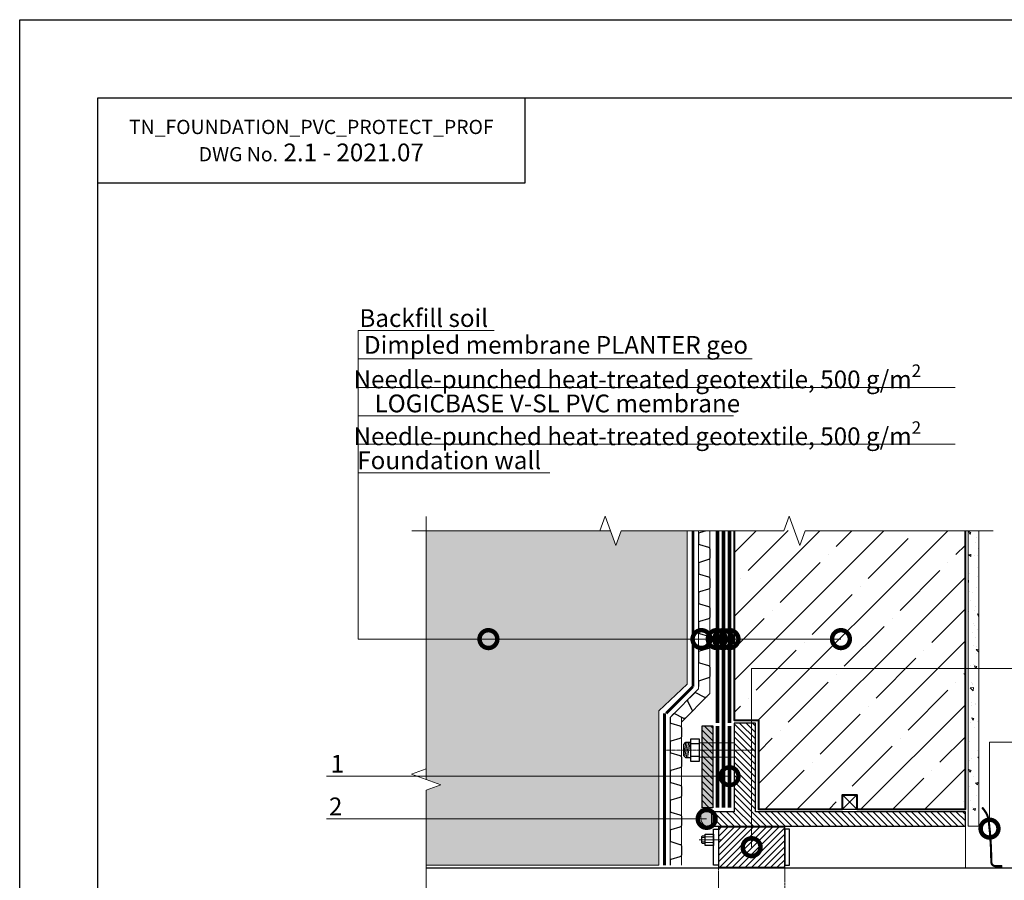
# Model space of a CAD drawing. Units: millimetres. Extents: x -87375 to 110086, y -1137 to 30387.
# Drawn here: x 67083 to 68467, y 22833 to 24043 of the extents above; entities that cross this region are included whole.
import ezdxf
from ezdxf import colors
from ezdxf.entities.mleader import LeaderData, LeaderLine
from ezdxf.math import Vec2, Vec3

# ---------------------------------------------------------------- set-up
doc = ezdxf.new("R2010")
doc.units = ezdxf.units.MM
for name, pattern in [('ACAD_ISO10W100', [18, 12, -3, 0, -3]), ('GOST2.303 4', [7, 5, -2, 0]), ('осевая2', [28.575, 19.05, -3.175, 3.175, -3.175]), ('Штрих-пунктирная', [20, 7.5, -2, 1, -2, 7.5]), ('штриховая 50', [1, 0.5, -0.5])]:
    doc.linetypes.add(name, pattern=pattern)
for name, color, linetype, lineweight in [('FP-XX-МАРКИ ПОМЕЩЕНИЙ', 250, 'Continuous', 25), ('TN-БЕТОН', 251, 'Continuous', 40), ('TN-Геотекстиль иглопробивной', 252, 'Штрих-пунктирная', 30), ('TN-ГЕРМЕТИК', 20, 'Continuous', 30), ('TN-ГИДРОИЗОЛЯЦИЯ БИТУМАЯ нижняя', 173, 'Continuous', 15), ('TN-ГИДРОИЗОЛЯЦИЯ УСИЛЕНИЕ', 1, 'Continuous', 15), ('ТН_Гравий', 34, 'Continuous', 25)]:
    doc.layers.add(name, color=color, linetype=linetype, lineweight=lineweight)
doc.layers.add('TN-АННОТАЦИИ', color=7, linetype='Continuous', lineweight=20, true_color=0x000000)
doc.styles.add('TN-Текст', font='arial.ttf')
doc.styles.add('TN-Текст-Аннотативный', font='arial.ttf')

# ---------------------------------------------------------------- blocks, each defined once
blk = doc.blocks.new('*U438')
at = {"color": 34}
for points in [[(-16, 249.6), (-16, 242.8, 0.331206), (-14.9, 241.3), (-2.3, 237.5, -0.331206), (0, 234.4), (0, 223.2, -0.331206), (-2.3, 220.1), (-14.9, 216.3, 0.331206), (-16, 214.8), (-16, 208)], [(-16, 208), (-16, 201.2, 0.331206), (-14.9, 199.7), (-2.3, 195.9, -0.331206), (0, 192.8), (0, 181.6, -0.331206), (-2.3, 178.5), (-14.9, 174.7, 0.331206), (-16, 173.2), (-16, 166.4)], [(-16, 166.4), (-16, 159.6, 0.331206), (-14.9, 158.1), (-2.3, 154.3, -0.331206), (0, 151.2), (0, 140, -0.331206), (-2.3, 136.9), (-14.9, 133.1, 0.331206), (-16, 131.6), (-16, 124.8)], [(-16, 124.8), (-16, 118, 0.331206), (-14.9, 116.5), (-2.3, 112.7, -0.331206), (0, 109.6), (0, 98.4, -0.331206), (-2.3, 95.3), (-14.9, 91.5, 0.331206), (-16, 90), (-16, 83.2)], [(-16, 83.2), (-16, 76.4, 0.331206), (-14.9, 74.9), (-2.3, 71.1, -0.331206), (0, 68), (0, 56.8, -0.331206), (-2.3, 53.7), (-14.9, 49.9, 0.331206), (-16, 48.4), (-16, 41.6)], [(-16, 41.6), (-16, 34.8, 0.331206), (-14.9, 33.3), (-2.3, 29.5, -0.331206), (0, 26.4), (0, 15.2, -0.331206), (-2.3, 12.1), (-14.9, 8.3, 0.331206), (-16, 6.8), (-16, 0)]]:
    blk.add_lwpolyline(points, format="xyb", dxfattribs=at)
at = {"color": 34, "lineweight": 15}
for points in [[(-16, 249.6), (-16, 208)], [(0, 249.6), (0, 208)], [(-16, 208), (-16, 166.4)], [(0, 208), (0, 166.4)], [(-16, 166.4), (-16, 124.8)], [(0, 166.4), (0, 124.8)], [(-16, 124.8), (-16, 83.2)], [(0, 124.8), (0, 83.2)], [(-16, 83.2), (-16, 41.6)], [(0, 83.2), (0, 41.6)], [(-16, 41.6), (-16, 0)], [(0, 41.6), (0, 0)]]:
    blk.add_lwpolyline(points, dxfattribs=at)
at = {"color": 252, "linetype": 'осевая2', "ltscale": 0.5, "const_width": 4}
blk.add_lwpolyline([(-24, 0), (-24, 246.2)], dxfattribs=at)
blk = doc.blocks.new('TN_прох')
at = {"lineweight": 15}
h = blk.add_hatch(dxfattribs=at)
h.set_pattern_fill('ANSI31', color=256, scale=2, angle=90)
h.paths.add_polyline_path([(-51, 250), (-66, 250), (-66, 135), (-51, 135)])
h.paths.add_polyline_path([(9, 254), (-21, 254), (-21, 129), (-51, 129), (-51, 109), (304, 109), (304, 109), (304, 129), (9, 129)])
h.paths.add_polyline_path([(9, -129), (304, -129), (304, -109), (-51, -109), (-51, -129), (-21, -129), (-21, -254), (9, -254)])
h.paths.add_polyline_path([(-66, -135), (-51, -135), (-51, -250), (-66, -250)])
at = {"true_color": 0xffffff, "transparency": 33554687}
h = blk.add_hatch(color=7, dxfattribs=at)
h.dxf.hatch_style = 1
h.paths.add_polyline_path([(-51, 250), (-66, 250), (-66, 135), (-51, 135)])
h.paths.add_polyline_path([(-51, -135), (-66, -135), (-66, -250), (-51, -250)])
at = {"lineweight": 15}
h = blk.add_hatch(dxfattribs=at)
h.set_pattern_fill('ANSI31', color=256, scale=2)
h.paths.add_polyline_path([(50, 107.5), (-43, 107.5), (-43, 51.5), (50, 51.5)])
h.paths.add_polyline_path([(50, -51.5), (-43, -51.5), (-43, -107.5), (50, -107.5)])
for p, q in [((-89, 227), (-92, 208)), ((-87, 227), (-90.2, 206.3)), ((-84.9, 227), (-88.4, 205)), ((-82.9, 227), (-86.4, 205)), ((-70, 226), (-21, 226)), ((-70, 206), (-21, 206)), ((304, 109), (304, 50)), ((-40, 90), (-70, 90)), ((-67, 93), (-62, 93)), ((-67, 87), (-62, 87)), ((-62, 94), (-50, 94)), ((-62, 86), (-50, 86)), ((304, -109), (304, -50)), ((-40, -90), (-70, -90)), ((-67, -87), (-62, -87)), ((-67, -93), (-62, -93)), ((-62, -86), (-50, -86)), ((-62, -94), (-50, -94)), ((-87, -227), (-90.2, -206.3)), ((-84.9, -227), (-88.4, -205)), ((-82.9, -227), (-86.4, -205)), ((-70, -206), (-21, -206)), ((-89, -227), (-92, -208)), ((-70, -226), (-21, -226))]:
    blk.add_line(p, q, dxfattribs=at)
at = {"linetype": 'Штрих-пунктирная', "lineweight": 9, "ltscale": 0.2}
for p, q in [((-121, 216), (9, 216)), ((-121, -216), (9, -216))]:
    blk.add_line(p, q, dxfattribs=at)
at = {"linetype": 'GOST2.303 4', "lineweight": 15, "ltscale": 0.3}
for p, q in [((-43, -50), (-43, 50)), ((50, 50), (50, -50))]:
    blk.add_line(p, q, dxfattribs=at)
at = {"linetype": 'ACAD_ISO10W100', "lineweight": 9}
blk.add_line((681.5, 0), (-553.1, 0), dxfattribs=at)
for points in [[(-51, 135), (-66, 135), (-66, 250), (-51, 250)], [(-51, 109), (304, 109), (304, 129), (9, 129), (9, 254), (-21, 254), (-21, 129), (-51, 129)], [(-82, 232), (-70, 232), (-70, 200), (-82, 200)], [(-62, 98), (-50, 98), (-50, 82), (-62, 82)], [(-43, 54), (-50, 54), (-50, 105), (-43, 105)], [(-43, 51.5), (50, 51.5), (50, 107.5), (-43, 107.5)], [(50, 54), (57, 54), (57, 105), (50, 105)], [(-66, 85), (-62, 85), (-62, 95), (-66, 95), (-67, 94), (-67, 86)], [(-43, -54), (-50, -54), (-50, -105), (-43, -105)], [(-43, -51.5), (50, -51.5), (50, -107.5), (-43, -107.5)], [(50, -54), (57, -54), (57, -105), (50, -105)], [(-62, -98), (-50, -98), (-50, -82), (-62, -82)], [(-66, -85), (-62, -85), (-62, -95), (-66, -95), (-67, -94), (-67, -86)], [(-51, -109), (304, -109), (304, -129), (9, -129), (9, -254), (-21, -254), (-21, -129), (-51, -129)], [(-51, -135), (-66, -135), (-66, -250), (-51, -250)], [(-82, -232), (-70, -232), (-70, -200), (-82, -200)]]:
    blk.add_lwpolyline(points, close=True)
for points in [[(-82, 205), (-89, 205), (-92, 208), (-92, 224), (-89, 227), (-82, 227)], [(-70, 225), (-82, 225)], [(-70, 207), (-82, 207)], [(-82, -205), (-89, -205), (-92, -208), (-92, -224), (-89, -227), (-82, -227)], [(-70, -207), (-82, -207)], [(-70, -225), (-82, -225)]]:
    blk.add_lwpolyline(points)
at = {"lineweight": 15, "const_width": 3}
for points in [[(327.6, 135.4), (330.5, 131.7, -0.136318), (336.9, 116.3, -0.029954), (340.5, 58.8, 0.398504), (346.2, 52.8), (356, 52.7)], [(327.6, -140.6), (330.5, -136.9, 0.136318), (336.9, -121.5, 0.029954), (340.5, -64.1, -0.398504), (346.2, -58), (356, -57.9)]]:
    blk.add_lwpolyline(points, format="xyb", dxfattribs=at)
blk.add_lwpolyline([(-500, 50, 0.414214), (-505, 45, 0.055385), (-500, 0, -0.055385), (-505, 45, -1), (-495, 45, -0.055385), (-500, 0, 0.055385), (-505, -45, 0.414214), (-500, -50), (500, -50, 0.414214), (505, -45, 0.055385), (500, 0, -0.055385), (505, -45, -1), (495, -45, -0.055385), (500, 0, 0.055385), (505, 45, 0.414214), (500, 50)], format="xyb", close=True)
blk = doc.blocks.new('*U454')
at = {"lineweight": 0}
blk.add_wipeout([(-877, -55), (-877, 2440), (-671, 2515), (-1084, 2665), (-877, 2740), (-877, 5030), (-671, 5105), (-1084, 5255), (-877, 5330), (-877, 7753), (0, 7753), (0, 5330), (-206, 5255), (206, 5105), (0, 5030), (0, 2740), (-206, 2665), (206, 2515), (0, 2440), (0, -55)], dxfattribs=at).dxf.layer = 'FP-XX-МАРКИ ПОМЕЩЕНИЙ'
at = {"linetype": 'Continuous'}
blk.add_lwpolyline([(0, 7970), (0, 5330), (0, 5330), (-206, 5255), (206, 5105), (0, 5030), (0, 5030), (0, 2740), (-206, 2665), (206, 2515), (0, 2440), (0, -200)], dxfattribs=at)
blk = doc.blocks.new('*U627')
at = {"lineweight": 0}
blk.add_wipeout([(-1170, 35), (-1170, 3346), (-964, 3421), (-1376, 3571), (-1170, 3646), (-1170, 6842), (-964, 6917), (-1376, 7067), (-1170, 7142), (-1170, 10457), (0, 10457), (0, 7142), (-206, 7067), (206, 6917), (0, 6842), (0, 3646), (-206, 3571), (206, 3421), (0, 3346), (0, 35)], dxfattribs=at).dxf.layer = 'FP-XX-МАРКИ ПОМЕЩЕНИЙ'
at = {"linetype": 'Continuous'}
blk.add_lwpolyline([(0, 10689), (0, 7142), (0, 7142), (-206, 7067), (206, 6917), (0, 6842), (0, 6842), (0, 3646), (-206, 3571), (206, 3421), (0, 3346), (0, -200)], dxfattribs=at)
blk = doc.blocks.new('_DotSmall')
at = {"color": 0, "linetype": 'ByBlock', "const_width": 0.5}
blk.add_lwpolyline([(-0.0625, 0, 1), (0.0625, 0, 1)], format="xyb", close=True, dxfattribs=at)
blk = doc.blocks.new('*U523')
at = {"color": 252, "linetype": 'осевая2', "ltscale": 0.5, "const_width": 4}
blk.add_lwpolyline([(-24, 0), (-24, 213.7)], dxfattribs=at)
at = {"color": 34}
for points in [[(-16, 208), (-16, 201.2, 0.331206), (-14.9, 199.7), (-2.3, 195.9, -0.331206), (0, 192.8), (0, 181.6, -0.331206), (-2.3, 178.5), (-14.9, 174.7, 0.331206), (-16, 173.2), (-16, 166.4)], [(-16, 166.4), (-16, 159.6, 0.331206), (-14.9, 158.1), (-2.3, 154.3, -0.331206), (0, 151.2), (0, 140, -0.331206), (-2.3, 136.9), (-14.9, 133.1, 0.331206), (-16, 131.6), (-16, 124.8)], [(-16, 124.8), (-16, 118, 0.331206), (-14.9, 116.5), (-2.3, 112.7, -0.331206), (0, 109.6), (0, 98.4, -0.331206), (-2.3, 95.3), (-14.9, 91.5, 0.331206), (-16, 90), (-16, 83.2)], [(-16, 83.2), (-16, 76.4, 0.331206), (-14.9, 74.9), (-2.3, 71.1, -0.331206), (0, 68), (0, 56.8, -0.331206), (-2.3, 53.7), (-14.9, 49.9, 0.331206), (-16, 48.4), (-16, 41.6)], [(-16, 41.6), (-16, 34.8, 0.331206), (-14.9, 33.3), (-2.3, 29.5, -0.331206), (0, 26.4), (0, 15.2, -0.331206), (-2.3, 12.1), (-14.9, 8.3, 0.331206), (-16, 6.8), (-16, 0)]]:
    blk.add_lwpolyline(points, format="xyb", dxfattribs=at)
at = {"color": 34, "lineweight": 15}
for points in [[(-16, 208), (-16, 166.4)], [(0, 208), (0, 166.4)], [(-16, 166.4), (-16, 124.8)], [(0, 166.4), (0, 124.8)], [(-16, 124.8), (-16, 83.2)], [(0, 124.8), (0, 83.2)], [(-16, 83.2), (-16, 41.6)], [(0, 83.2), (0, 41.6)], [(-16, 41.6), (-16, 0)], [(0, 41.6), (0, 0)]]:
    blk.add_lwpolyline(points, dxfattribs=at)

msp = doc.modelspace()

# ---------------------------------------------------------------- hatches: boundary and pattern name
at = {"lineweight": 9, "transparency": 33554687}
h = msp.add_hatch(dxfattribs=at)
h.set_pattern_fill('AR-SAND', color=256, scale=0.5)
h.set_pattern_definition([(37.5, (65985.849, 33674.703), (-0.800016, 24.470662), [0, -19.304, 0, -21.59, 0, -20.6375]), (7.5, (65985.85, 33674.703), (22.47616, 35.841255), [0, -10.414, 0, -17.399, 0, -6.6675]), (327.5, (65970.228, 33674.703), (39.54962, 0.07186), [0, -6.35, 0, -22.86, 0, -29.845]), (317.5, (65970.228, 33674.703), (38.17782, 11.14647), [0, -3.175, 0, -14.986, 0, -17.145])])
h.paths.add_polyline_path([(67654.6, 22275.8), (68021.6, 22275.8), (68021.6, 22491.5), (67981.6, 22529.2), (67981.6, 22746.3), (67600.6, 22746.3), (67600.6, 22854.3), (67981.6, 22854.3), (67981.6, 23071.4), (68021.6, 23109), (68021.6, 23324.7), (67654.6, 23324.7)])
at = {"layer": 'TN-БЕТОН', "lineweight": 9}
h = msp.add_hatch(dxfattribs=at)
h.set_pattern_fill('AR-CONC', color=256, scale=0.2, angle=90)
h.set_pattern_definition([(140, (47948.93, -7446.073), (3.187817, 36.436934), [3.81, -41.91]), (85, (47948.93, -7446.073), (-38.21137, -7.048684), [3.048, -33.528117]), (190.45144, (47949.194, -7443.037), (-35.02355, 29.38825), [3.238, -35.61805]), (136.1842, (47938.77, -7446.073), (8.408466, 54.21581), [5.715, -62.865]), (186.63556, (47939.47, -7441.555), (-49.485225, 47.48083), [4.857005, -53.42712]), (81.18415, (47938.77, -7446.073), (-49.485225, 47.48083), [4.57199, -50.29195]), (111, (47941.31, -7440.993), (20.45304, 30.322878), [3.81, -41.91]), (56, (47941.31, -7440.993), (-36.837593, 12.360406), [3.048, -33.528]), (161.45145, (47943.013, -7438.467), (-16.384554, 42.683284), [3.238, -35.617988]), (127.5, (47948.929, -7446.073), (-16.911008, 0.6177207), [0, -33.1216, 0, -34.036, 0, -33.655]), (97.5, (47948.929, -7446.073), (-20.036115, 13.3639325), [0, -19.4056, 0, -32.3596, 0, -12.827]), (57.5, (47948.929, -7457.402), (1.145749, 27.118119), [0, -12.7, 0, -39.624, 0, -52.578]), (47.5, (47948.929, -7462.482), (-5.085298, 29.625836), [0, -16.51, 0, -26.3144, 0, -37.338])])
h.paths.add_polyline_path([(68431.6, 22909.3), (68431.6, 23387.1), (68416.6, 23387.1), (68416.6, 22909.3)])
h = msp.add_hatch(dxfattribs=at)
h.set_pattern_fill('ANSI35', color=256, scale=10)
h.set_pattern_definition([(45, (65985.85, 33674.703), (-44.90128, 44.90128), []), (45, (66030.75, 33674.703), (-44.90128, 44.90128), [79.375, -15.875, 0, -15.875])])
h.paths.add_polyline_path([(68412.6, 23324.7), (68187.6, 23324.7), (68180.1, 23304.1), (68165.1, 23345.3), (68157.6, 23324.7), (68087.6, 23324.7), (68087.6, 23058.3), (68121.6, 23058.3), (68121.6, 22933.3), (68240.1, 22933.3), (68240.1, 22953.3), (68260.1, 22953.3), (68260.1, 22933.3), (68412.6, 22933.3)])
h.paths.add_polyline_path([(68177.6, 22647.3), (68157.6, 22647.3), (68157.6, 22667.3), (68121.6, 22667.3), (68121.6, 22542.3), (68087.6, 22542.3), (68087.6, 22275.8), (68157.6, 22275.8), (68165.1, 22255.2), (68180.1, 22296.4), (68187.6, 22275.8), (68412.6, 22275.8), (68412.6, 22667.3), (68260.1, 22667.3), (68260.1, 22647.3), (68240.1, 22647.3), (68240.1, 22667.3), (68177.6, 22667.3)])
at = {"layer": 'TN-ГЕРМЕТИК', "lineweight": 9}
h = msp.add_hatch(color=256, dxfattribs=at)
h.dxf.hatch_style = 1
h.paths.add_polyline_path([(68055.6, 22907.3), (68055.6, 22933.3), (68040.6, 22933.3), (68040.6, 22920.3, 0.408965)])

# ---------------------------------------------------------------- linework, layer by layer
at = {"ltscale": 100}
msp.add_lwpolyline([(67083.1, 24043.4), (69183.1, 24043.4), (69183.1, 21073.4), (67083.1, 21073.4)], close=True, dxfattribs=at)
at = {"color": 0, "lineweight": 30, "ltscale": 100}
for points in [[(67193.1, 23933.4), (69093.1, 23933.4), (69093.1, 21203.4), (67193.1, 21203.4)], [(67793.1, 23813.4), (67193.1, 23813.4), (67193.1, 23933.4), (67793.1, 23933.4)]]:
    msp.add_lwpolyline(points, close=True, dxfattribs=at)
at = {"lineweight": 15}
msp.add_lwpolyline([(68021.6, 22275.8), (68021.6, 22491.5), (67981.6, 22529.2), (67981.6, 22746.3), (67600.6, 22746.3), (67600.6, 22854.3), (67981.6, 22854.3), (67981.6, 23071.4), (68021.6, 23109), (68021.6, 23324.7), (67654.6, 23324.7), (67654.6, 22275.8)], close=True, dxfattribs=at)
at = {"color": 252, "linetype": 'осевая2', "ltscale": 0.5, "const_width": 4}
msp.add_lwpolyline([(67991.9, 23067.9), (68029.6, 23105.6)], dxfattribs=at)
at = {"color": 34, "lineweight": 15}
for points in [[(68037.6, 23105.6), (68037.6, 23102.3), (67997.6, 23062.3)], [(68053.6, 23105.6), (68053.6, 23095.7), (68013.6, 23055.7)]]:
    msp.add_lwpolyline(points, dxfattribs=at)
at = {"layer": 'TN-БЕТОН'}
msp.add_lwpolyline([(68087.6, 23387.1), (68087.6, 23058.3), (68121.6, 23058.3), (68121.6, 22933.3), (68240.1, 22933.3), (68240.1, 22953.3), (68260.1, 22953.3), (68260.1, 22933.3), (68412.6, 22933.3), (68412.6, 23387.1)], dxfattribs=at)
at = {"layer": 'TN-БЕТОН', "lineweight": 20}
msp.add_lwpolyline([(68431.6, 22909.3), (68431.6, 23387.1), (68416.6, 23387.1), (68416.6, 22909.3)], close=True, dxfattribs=at)
at = {"layer": 'TN-Геотекстиль иглопробивной', "linetype": 'Штрих-пунктирная', "ltscale": 0.6, "const_width": 5}
for points in [[(68064.1, 23054.3), (68064.1, 23387.1)], [(68081.1, 23054.3), (68081.1, 23387.1)]]:
    msp.add_lwpolyline(points, dxfattribs=at)
at = {"layer": 'TN-ГЕРМЕТИК'}
msp.add_lwpolyline([(68240.1, 22933.3), (68260.1, 22933.3), (68260.1, 22953.3), (68240.1, 22953.3)], close=True, dxfattribs=at)
for points in [[(68240.1, 22933.3), (68260.1, 22953.3)], [(68240.1, 22953.3), (68260.1, 22933.3)]]:
    msp.add_lwpolyline(points, dxfattribs=at)
at = {"layer": 'TN-ГЕРМЕТИК', "lineweight": 9}
msp.add_lwpolyline([(68055.6, 22933.3), (68055.6, 22907.3, -0.408965), (68040.6, 22920.3), (68040.6, 22933.3)], format="xyb", close=True, dxfattribs=at)
at = {"layer": 'TN-ГИДРОИЗОЛЯЦИЯ БИТУМАЯ нижняя', "linetype": 'штриховая 50', "ltscale": 10, "const_width": 5}
msp.add_lwpolyline([(68072.6, 22935.3), (68072.6, 23387.1)], dxfattribs=at)
at = {"layer": 'TN-ГИДРОИЗОЛЯЦИЯ УСИЛЕНИЕ', "linetype": 'штриховая 50', "ltscale": 10, "const_width": 5}
for points in [[(68064.1, 22935.3), (68064.1, 23050.3)], [(68081.1, 22935.3), (68081.1, 23050.3)]]:
    msp.add_lwpolyline(points, dxfattribs=at)
at = {"layer": 'ТН_Гравий', "ltscale": 100}
for points in [[(68027, 23091.7), (68022.2, 23086.9, 0.331206), (68021.9, 23085), (68028.2, 23073.4, -0.331206), (68027.6, 23069.6), (68019.7, 23061.7, -0.331206), (68015.9, 23061.1), (68004.3, 23067.4, 0.331206), (68002.4, 23067.1), (67997.6, 23062.3)], [(68049.1, 23091.1, -0.331206), (68045.3, 23090.6), (68033.7, 23096.8, 0.331206), (68031.8, 23096.5), (68027, 23091.7)]]:
    msp.add_lwpolyline(points, format="xyb", dxfattribs=at)

# ---------------------------------------------------------------- block references
msp.add_blockref('TN_прох', (68108.6, 22800.3))
msp.add_blockref('*U438', (68053.6, 23105.6), dxfattribs=at)

# ---------------------------------------------------------------- texts
at = {"color": 0, "lineweight": 30, "ltscale": 100, "insert": (67493.1, 23873.4), "char_height": 25, "width": 600, "attachment_point": 5, "style": 'TN-Текст-Аннотативный'}
msp.add_mtext('{\\H0.8x;\\C256;\\c0;TN_FOUNDATION_PVC_PROTECT_PROF\\PDWG No.\\H1.25x; \\fArial|b1|i0|c204|p34;2.1 - 2021.07}', dxfattribs=at)

# ---------------------------------------------------------------- next in the draw order: block references
at = {"layer": 'TN-АННОТАЦИИ', "xscale": -0.1, "yscale": 0.1, "zscale": 0.1, "rotation": 90}
msp.add_blockref('*U454', (68431.6, 23324.7), dxfattribs=at)

# ---------------------------------------------------------------- next in the draw order: leaders
at = {"layer": 'TN-АННОТАЦИИ'}
ml = msp.add_multileader_mtext('Standard', dxfattribs=at)
ml.set_content('Inner sleeve', color=256, style='TN-Текст')
ml.set_leader_properties(color=256, linetype='ByLayer', lineweight=-1)
ml.set_arrow_properties(name='DOTSMALL')
ml.build(insert=Vec2(0, 0))
ml.multileader.update_dxf_attribs({"text_left_attachment_type": 6, "text_right_attachment_type": 6, "dogleg_length": 100, "arrow_head_size": 50, "scale": 10})
ctx = ml.context
ctx.base_point, ctx.scale, ctx.char_height, ctx.arrow_head_size, ctx.landing_gap_size, ctx.plane_origin = Vec3(68563.3, 23027.3), 10, 25, 50, 0, Vec3(66452.5, 22008.1)
ctx.left_attachment, ctx.right_attachment, ctx.text_align_type = 6, 6, 1
notes = []
notes.append((ctx, [(1, (1, 1, 0), (68555.1, 23027.3), (1, 0), 8.18, [(1, [(68446.6, 22905.9), (68446.6, 23027.3)], 0, [])])]))
ctx.mtext.insert, ctx.mtext.alignment, ctx.mtext.line_spacing_style, ctx.mtext.flow_direction = Vec3(68656, 23057.3), 2, 2, 5
ctx.mtext.has_bg_fill, ctx.mtext.bg_color, ctx.mtext.bg_scale_factor, ctx.mtext.bg_transparency, ctx.mtext.use_window_bg_color = 1, -1027028792, 1.5, 0, 1
for ctx, leaders in notes:
    for number, flags, end, landing, length, lines in leaders:
        leader = LeaderData()
        leader.index, (leader.has_last_leader_line, leader.has_dogleg_vector, leader.attachment_direction) = number, flags
        leader.last_leader_point, leader.dogleg_vector, leader.dogleg_length = Vec3(end), Vec3(landing), length
        for number, points, colour, breaks in lines:
            line = LeaderLine()
            line.index, line.vertices, line.color, line.breaks = number, Vec3.list(points), colors.encode_raw_color(colour), breaks
            leader.lines.append(line)
        ctx.leaders.append(leader)

# ---------------------------------------------------------------- next in the draw order: block references
at = {"layer": 'TN-АННОТАЦИИ', "xscale": 0.1, "yscale": 0.1, "zscale": 0.1}
msp.add_blockref('*U627', (67654.6, 22275.8), dxfattribs=at)

# ---------------------------------------------------------------- next in the draw order: leaders
at = {"layer": 'TN-АННОТАЦИИ'}
ml = msp.add_multileader_mtext('Standard', dxfattribs=at)
ml.set_content('Inner sealing\\Pelement', color=256, style='TN-Текст')
ml.set_leader_properties(color=256, linetype='ByLayer', lineweight=-1)
ml.set_arrow_properties(name='DOTSMALL')
ml.build(insert=Vec2(0, 0))
ml.multileader.update_dxf_attribs({"text_left_attachment_type": 6, "text_right_attachment_type": 6, "dogleg_length": 100, "arrow_head_size": 50, "scale": 10})
ctx = ml.context
ctx.base_point, ctx.scale, ctx.char_height, ctx.arrow_head_size, ctx.landing_gap_size, ctx.plane_origin = Vec3(68507.2, 23131.1), 10, 25, 50, 0, Vec3(66280.8, 24296.5)
ctx.left_attachment, ctx.right_attachment, ctx.text_align_type = 6, 6, 1
notes = []
notes.append((ctx, [(1, (1, 1, 0), (68499, 23131.1), (1, 0), 8.18, [(1, [(68112.1, 22879.8), (68112.1, 23131.1)], 0, [])])]))
ctx.mtext.insert, ctx.mtext.alignment, ctx.mtext.line_spacing_style, ctx.mtext.flow_direction = Vec3(68604.4, 23161.1), 2, 2, 5
ctx.mtext.has_bg_fill, ctx.mtext.bg_color, ctx.mtext.bg_scale_factor, ctx.mtext.bg_transparency, ctx.mtext.use_window_bg_color = 1, -1027028792, 1.5, 0, 1
for ctx, leaders in notes:
    for number, flags, end, landing, length, lines in leaders:
        leader = LeaderData()
        leader.index, (leader.has_last_leader_line, leader.has_dogleg_vector, leader.attachment_direction) = number, flags
        leader.last_leader_point, leader.dogleg_vector, leader.dogleg_length = Vec3(end), Vec3(landing), length
        for number, points, colour, breaks in lines:
            line = LeaderLine()
            line.index, line.vertices, line.color, line.breaks = number, Vec3.list(points), colors.encode_raw_color(colour), breaks
            leader.lines.append(line)
        ctx.leaders.append(leader)

# ---------------------------------------------------------------- next in the draw order: leaders
ml = msp.add_multileader_mtext('Standard', dxfattribs=at)
ml.set_content('Backfill soil', color=256, style='TN-Текст')
ml.set_leader_properties(color=256, linetype='ByLayer', lineweight=-1)
ml.set_arrow_properties(name='DOTSMALL')
ml.build(insert=Vec2(0, 0))
ml.multileader.update_dxf_attribs({"text_left_attachment_type": 6, "text_right_attachment_type": 6, "dogleg_length": 100, "arrow_head_size": 50, "scale": 10})
ctx = ml.context
ctx.base_point, ctx.scale, ctx.char_height, ctx.arrow_head_size, ctx.landing_gap_size, ctx.plane_origin = Vec3(67567.3, 23606.3), 10, 25, 50, 0, Vec3(65155, 22562.4)
ctx.left_attachment, ctx.right_attachment, ctx.text_align_type = 6, 6, 1
notes = []
notes.append((ctx, [(1, (1, 1, 0), (67559.2, 23606.3), (1, 0), 8.18, [(0, [(67742.1, 23172.4), (67559.2, 23172.4)], 0, [])])]))
ctx.mtext.insert, ctx.mtext.alignment, ctx.mtext.line_spacing_style, ctx.mtext.flow_direction = Vec3(67651.2, 23636.3), 2, 2, 5
ml = msp.add_multileader_mtext('Standard', dxfattribs=at)
ml.set_content('\\A1;Dimpled membrane PLANTER geo', color=256, style='TN-Текст')
ml.set_leader_properties(color=256, linetype='ByLayer', lineweight=-1)
ml.set_arrow_properties(name='DOTSMALL')
ml.build(insert=Vec2(0, 0))
ml.multileader.update_dxf_attribs({"text_left_attachment_type": 6, "text_right_attachment_type": 6, "dogleg_length": 100, "arrow_head_size": 50, "scale": 10})
ctx = ml.context
ctx.base_point, ctx.scale, ctx.char_height, ctx.arrow_head_size, ctx.landing_gap_size, ctx.plane_origin = Vec3(67567.3, 23566.3), 10, 25, 50, 0, Vec3(65155, 22522.4)
ctx.left_attachment, ctx.right_attachment, ctx.text_align_type = 6, 6, 1
notes.append((ctx, [(1, (1, 1, 0), (67559.2, 23566.3), (1, 0), 8.18, [(0, [(68041.6, 23172.4), (67559.2, 23172.4)], 0, [])])]))
ctx.mtext.insert, ctx.mtext.alignment, ctx.mtext.line_spacing_style, ctx.mtext.flow_direction = Vec3(67837.1, 23598.6), 2, 2, 5
ml = msp.add_multileader_mtext('Standard', dxfattribs=at)
ml.set_content('\\A1;Needle-punched heat-treated geotextile, 500 g/m{\\H0.7x;\\S2^ ;}', color=256, style='TN-Текст')
ml.set_leader_properties(color=256, linetype='ByLayer', lineweight=-1)
ml.set_arrow_properties(name='DOTSMALL')
ml.build(insert=Vec2(0, 0))
ml.multileader.update_dxf_attribs({"text_left_attachment_type": 6, "text_right_attachment_type": 6, "dogleg_length": 100, "arrow_head_size": 50, "scale": 10})
ctx = ml.context
ctx.base_point, ctx.scale, ctx.char_height, ctx.arrow_head_size, ctx.landing_gap_size, ctx.plane_origin = Vec3(67567.3, 23526.3), 10, 25, 50, 0, Vec3(65155, 22442.4)
ctx.left_attachment, ctx.right_attachment, ctx.text_align_type = 6, 6, 1
notes.append((ctx, [(1, (1, 1, 0), (67559.2, 23526.3), (1, 0), 8.18, [(0, [(68063.1, 23172.4), (67559.2, 23172.4)], 0, [])])]))
ctx.mtext.insert, ctx.mtext.alignment, ctx.mtext.line_spacing_style, ctx.mtext.flow_direction = Vec3(67951.4, 23558.6), 2, 2, 5
ml = msp.add_multileader_mtext('Standard', dxfattribs=at)
ml.set_content('LOGICBASE V-SL PVC membrane', color=256, style='TN-Текст')
ml.set_leader_properties(color=256, linetype='ByLayer', lineweight=-1)
ml.set_arrow_properties(name='DOTSMALL')
ml.build(insert=Vec2(0, 0))
ml.multileader.update_dxf_attribs({"text_left_attachment_type": 6, "text_right_attachment_type": 6, "dogleg_length": 100, "arrow_head_size": 50, "scale": 10})
ctx = ml.context
ctx.base_point, ctx.scale, ctx.char_height, ctx.arrow_head_size, ctx.landing_gap_size, ctx.plane_origin = Vec3(67567.3, 23486.3), 10, 25, 50, 0, Vec3(65155, 22402.4)
ctx.left_attachment, ctx.right_attachment, ctx.text_align_type = 6, 6, 1
notes.append((ctx, [(1, (1, 1, 0), (67559.2, 23486.3), (1, 0), 8.18, [(0, [(68072.1, 23172.4), (67559.2, 23172.4)], 0, [])])]))
ctx.mtext.insert, ctx.mtext.alignment, ctx.mtext.line_spacing_style, ctx.mtext.flow_direction = Vec3(67839, 23516.3), 2, 2, 5
ml = msp.add_multileader_mtext('Standard', dxfattribs=at)
ml.set_content('\\A1;Needle-punched heat-treated geotextile, 500 g/m{\\H0.7x;\\S2^ ;}', color=256, style='TN-Текст')
ml.set_leader_properties(color=256, linetype='ByLayer', lineweight=-1)
ml.set_arrow_properties(name='DOTSMALL')
ml.build(insert=Vec2(0, 0))
ml.multileader.update_dxf_attribs({"text_left_attachment_type": 6, "text_right_attachment_type": 6, "dogleg_length": 100, "arrow_head_size": 50, "scale": 10})
ctx = ml.context
ctx.base_point, ctx.scale, ctx.char_height, ctx.arrow_head_size, ctx.landing_gap_size, ctx.plane_origin = Vec3(67567.3, 23446.3), 10, 25, 50, 0, Vec3(65155, 22402.4)
ctx.left_attachment, ctx.right_attachment, ctx.text_align_type = 6, 6, 1
notes.append((ctx, [(1, (1, 1, 0), (67559.2, 23446.3), (1, 0), 8.18, [(0, [(68081.1, 23172.4), (67559.2, 23172.4)], 0, [])])]))
ctx.mtext.insert, ctx.mtext.alignment, ctx.mtext.line_spacing_style, ctx.mtext.flow_direction = Vec3(67951.4, 23478.6), 2, 2, 5
ml = msp.add_multileader_mtext('Standard', dxfattribs=at)
ml.set_content('Foundation wall', color=256, style='TN-Текст')
ml.set_leader_properties(color=256, linetype='ByLayer', lineweight=-1)
ml.set_arrow_properties(name='DOTSMALL')
ml.build(insert=Vec2(0, 0))
ml.multileader.update_dxf_attribs({"text_left_attachment_type": 6, "text_right_attachment_type": 6, "dogleg_length": 100, "arrow_head_size": 50, "scale": 10})
ctx = ml.context
ctx.base_point, ctx.scale, ctx.char_height, ctx.arrow_head_size, ctx.landing_gap_size, ctx.plane_origin = Vec3(67567.3, 23406.3), 10, 25, 50, 0, Vec3(65155, 22402.4)
ctx.left_attachment, ctx.right_attachment, ctx.text_align_type = 6, 6, 1
notes.append((ctx, [(1, (1, 1, 0), (67559.2, 23406.3), (1, 0), 8.18, [(0, [(68237.7, 23172.4), (67559.2, 23172.4)], 0, [])])]))
ctx.mtext.insert, ctx.mtext.alignment, ctx.mtext.line_spacing_style, ctx.mtext.flow_direction = Vec3(67687, 23436.3), 2, 2, 5
ml = msp.add_multileader_mtext('Standard', dxfattribs=at)
ml.set_content('\\A1;1', color=256, style='TN-Текст')
ml.set_leader_properties(color=256, linetype='ByLayer', lineweight=-1)
ml.set_arrow_properties(name='DOTSMALL')
ml.build(insert=Vec2(0, 0))
ml.multileader.update_dxf_attribs({"text_left_attachment_type": 6, "text_right_attachment_type": 6, "dogleg_length": 100, "arrow_head_size": 50, "scale": 10})
ctx = ml.context
ctx.base_point, ctx.scale, ctx.char_height, ctx.arrow_head_size, ctx.landing_gap_size, ctx.plane_origin = Vec3(67524.3, 22979.6), 10, 25, 50, 0, Vec3(69426.5, 21890.1)
ctx.left_attachment, ctx.right_attachment, ctx.text_align_type = 6, 6, 1
notes.append((ctx, [(1, (1, 1, 0), (67541.7, 22979.6), (-1, 0), 8.18, [(1, [(68081.1, 22979.6), (68064.1, 22979.6)], 0, [])])]))
ctx.mtext.insert, ctx.mtext.alignment, ctx.mtext.line_spacing_style, ctx.mtext.flow_direction = Vec3(67529.8, 23009.6), 2, 2, 5
ctx.mtext.has_bg_fill, ctx.mtext.bg_color, ctx.mtext.bg_scale_factor, ctx.mtext.bg_transparency, ctx.mtext.use_window_bg_color = 1, -1027028792, 1.5, 0, 1
for ctx, leaders in notes:
    for number, flags, end, landing, length, lines in leaders:
        leader = LeaderData()
        leader.index, (leader.has_last_leader_line, leader.has_dogleg_vector, leader.attachment_direction) = number, flags
        leader.last_leader_point, leader.dogleg_vector, leader.dogleg_length = Vec3(end), Vec3(landing), length
        for number, points, colour, breaks in lines:
            line = LeaderLine()
            line.index, line.vertices, line.color, line.breaks = number, Vec3.list(points), colors.encode_raw_color(colour), breaks
            leader.lines.append(line)
        ctx.leaders.append(leader)

# ---------------------------------------------------------------- next in the draw order: leaders
ml = msp.add_multileader_mtext('Standard', dxfattribs=at)
ml.set_content('\\A1;2', color=256, style='TN-Текст')
ml.set_leader_properties(color=256, linetype='ByLayer', lineweight=-1)
ml.set_arrow_properties(name='DOTSMALL')
ml.build(insert=Vec2(0, 0))
ml.multileader.update_dxf_attribs({"text_left_attachment_type": 6, "text_right_attachment_type": 6, "dogleg_length": 100, "arrow_head_size": 50, "scale": 10})
ctx = ml.context
ctx.base_point, ctx.scale, ctx.char_height, ctx.arrow_head_size, ctx.landing_gap_size, ctx.plane_origin = Vec3(67517, 22919.6), 10, 25, 50, 0, Vec3(69426.5, 21830.1)
ctx.left_attachment, ctx.right_attachment, ctx.text_align_type = 6, 6, 1
notes = []
notes.append((ctx, [(1, (1, 1, 0), (67541.7, 22919.6), (-1, 0), 8.18, [(1, [(68048.9, 22919.6)], 0, [])])]))
ctx.mtext.insert, ctx.mtext.alignment, ctx.mtext.line_spacing_style, ctx.mtext.flow_direction = Vec3(67527.3, 22949.6), 2, 2, 5
ctx.mtext.has_bg_fill, ctx.mtext.bg_color, ctx.mtext.bg_scale_factor, ctx.mtext.bg_transparency, ctx.mtext.use_window_bg_color = 1, -1027028792, 1.5, 0, 1
for ctx, leaders in notes:
    for number, flags, end, landing, length, lines in leaders:
        leader = LeaderData()
        leader.index, (leader.has_last_leader_line, leader.has_dogleg_vector, leader.attachment_direction) = number, flags
        leader.last_leader_point, leader.dogleg_vector, leader.dogleg_length = Vec3(end), Vec3(landing), length
        for number, points, colour, breaks in lines:
            line = LeaderLine()
            line.index, line.vertices, line.color, line.breaks = number, Vec3.list(points), colors.encode_raw_color(colour), breaks
            leader.lines.append(line)
        ctx.leaders.append(leader)

# ---------------------------------------------------------------- next in the draw order: block references
at = {"layer": 'ТН_Гравий', "ltscale": 100}
msp.add_blockref('*U523', (68013.6, 22854.3), dxfattribs=at)

doc.saveas('drawing.dxf')
